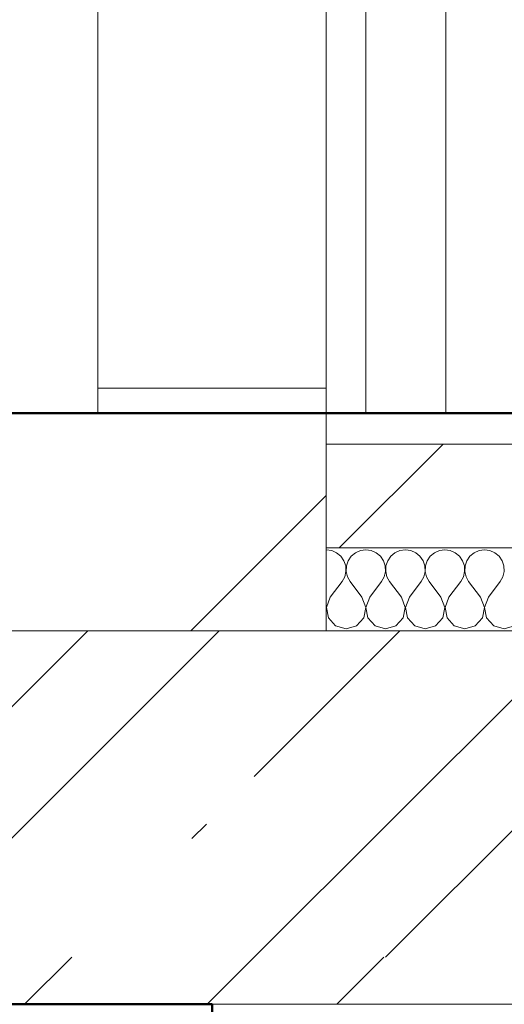
# Model space of a CAD drawing. Units: millimetres. Extents: x -6507 to 1802424, y -8175 to 601042.
# Drawn here: x 47430 to 47663, y -2618 to -2144 of the extents above; entities that cross this region are included whole.
import ezdxf

# ---------------------------------------------------------------- set-up
doc = ezdxf.new("R2010")
doc.units = ezdxf.units.MM
doc.header["$MEASUREMENT"] = 0
doc.linetypes.add('Wipeout_Contour', pattern=[1000, 0, -1000])
for name, color, linetype, lineweight in [('2D - výplně.2D_Pero_č.__141', 7, 'Continuous', 13), ('2D - výplně.2D_Pero_č.__142', 7, 'Continuous', 18), ('2D - čáry.2D_Pero_č.__145', 7, 'Continuous', 50), ('Desky - stropy_Pero_č.__142', 7, 'Continuous', 18), ('Dveře ArchiCADu_Pero_č.__142', 7, 'Continuous', 18), ('Kóty - stavební povolení.2D_Pero_č.__141', 7, 'Continuous', 13), ('Zdivo - nosné vnitřní_Pero_č.__142', 7, 'Continuous', 18)]:
    doc.layers.add(name, color=color, linetype=linetype, lineweight=lineweight)
for name, color, linetype in [('Desky - stropy', 7, 'Continuous'), ('Dveře ArchiCADu', 7, 'Continuous'), ('Kóty - stavební povolení.2D', 7, 'Continuous'), ('Sloupy', 7, 'Continuous'), ('Zdivo - nosné vnitřní', 7, 'Continuous')]:
    doc.layers.add(name, color=color, linetype=linetype)
doc.layers.add('Dveře ArchiCADu_Pero_č.__81', color=7, linetype='Continuous', lineweight=20, true_color=0x6a6a6a)
doc.styles.add('GENERATED_STYLE_2', font='txt')
doc.dimstyles.new('GENERATED_STYLE__1', dxfattribs={"dimtxt": 100, "dimasz": 85.5, "dimexe": 0.18, "dimexo": 0, "dimgap": 0.09, "dimtad": 1, "dimdec": 0, "dimzin": 0, "dimdsep": 46, "dimtxsty": 'GENERATED_STYLE_2', "dimblk": 'ARROWHEAD_6', "dimblk1": 'ARROWHEAD_6', "dimblk2": 'ARROWHEAD_6', "dimcen": 0.09, "dimclrd": 7, "dimclre": 7, "dimclrt": 7, "dimazin": 0, "dimtfac": 1, "dimtdec": 4, "dimtmove": 0, "dimatfit": 3, "dimfxl": 0, "dimtolj": 1, "dimtzin": 0, "dimarcsym": 0})

# ---------------------------------------------------------------- blocks, each defined once
blk = doc.blocks.new('*X15', base_point=(51169, -5318.29))
at = {"layer": 'Desky - stropy_Pero_č.__142', "linetype": 'Continuous'}
for p, q in [((47579.95, -2399.6), (47577.35, -2399.24)), ((47582.35, -2400.66), (47579.95, -2399.6)), ((47584.38, -2402.34), (47582.35, -2400.66)), ((47591.39, -2400.66), (47589.36, -2402.34)), ((47593.79, -2399.6), (47591.39, -2400.66)), ((47596.39, -2399.24), (47593.79, -2399.6)), ((47599, -2399.6), (47596.39, -2399.24)), ((47601.4, -2400.66), (47599, -2399.6)), ((47603.42, -2402.34), (47601.4, -2400.66)), ((47610.43, -2400.66), (47608.41, -2402.34)), ((47612.84, -2399.6), (47610.43, -2400.66)), ((47615.44, -2399.24), (47612.84, -2399.6)), ((47618.04, -2399.6), (47615.44, -2399.24)), ((47620.45, -2400.66), (47618.04, -2399.6)), ((47622.47, -2402.34), (47620.45, -2400.66)), ((47629.48, -2400.66), (47627.46, -2402.34)), ((47631.89, -2399.6), (47629.48, -2400.66)), ((47634.49, -2399.24), (47631.89, -2399.6)), ((47637.09, -2399.6), (47634.49, -2399.24)), ((47639.5, -2400.66), (47637.09, -2399.6)), ((47641.52, -2402.34), (47639.5, -2400.66)), ((47648.53, -2400.66), (47646.51, -2402.34)), ((47650.93, -2399.6), (47648.53, -2400.66)), ((47653.54, -2399.24), (47650.93, -2399.6)), ((47656.14, -2399.6), (47653.54, -2399.24)), ((47658.54, -2400.66), (47656.14, -2399.6)), ((47660.57, -2402.34), (47658.54, -2400.66)), ((47585.86, -2404.51), (47584.38, -2402.34)), ((47586.7, -2407), (47585.86, -2404.51)), ((47587.88, -2404.51), (47587.04, -2407)), ((47589.36, -2402.34), (47587.88, -2404.51)), ((47604.91, -2404.51), (47603.42, -2402.34)), ((47605.75, -2407), (47604.91, -2404.51)), ((47606.92, -2404.51), (47606.08, -2407)), ((47608.41, -2402.34), (47606.92, -2404.51)), ((47623.96, -2404.51), (47622.47, -2402.34)), ((47624.8, -2407), (47623.96, -2404.51)), ((47625.97, -2404.51), (47625.13, -2407)), ((47627.46, -2402.34), (47625.97, -2404.51)), ((47643.01, -2404.51), (47641.52, -2402.34)), ((47643.85, -2407), (47643.01, -2404.51)), ((47645.02, -2404.51), (47644.18, -2407)), ((47646.51, -2402.34), (47645.02, -2404.51)), ((47662.06, -2404.51), (47660.57, -2402.34)), ((47662.9, -2407), (47662.06, -2404.51)), ((47586.24, -2412.18), (47586.83, -2409.62)), ((47586.83, -2409.62), (47586.7, -2407)), ((47587.04, -2407), (47586.91, -2409.62)), ((47586.91, -2409.62), (47587.5, -2412.18)), ((47605.28, -2412.18), (47605.88, -2409.62)), ((47605.88, -2409.62), (47605.75, -2407)), ((47606.08, -2407), (47605.96, -2409.62)), ((47605.96, -2409.62), (47606.55, -2412.18)), ((47624.33, -2412.18), (47624.93, -2409.62)), ((47624.93, -2409.62), (47624.8, -2407)), ((47625.13, -2407), (47625, -2409.62)), ((47625, -2409.62), (47625.6, -2412.18)), ((47643.38, -2412.18), (47643.97, -2409.62)), ((47643.97, -2409.62), (47643.85, -2407)), ((47644.18, -2407), (47644.05, -2409.62)), ((47644.05, -2409.62), (47644.65, -2412.18)), ((47662.43, -2412.18), (47663.02, -2409.62)), ((47663.02, -2409.62), (47662.9, -2407)), ((47579.25, -2422.1), (47584.97, -2414.48)), ((47584.97, -2414.48), (47586.24, -2412.18)), ((47587.5, -2412.18), (47588.78, -2414.48)), ((47594.49, -2422.1), (47588.78, -2414.48)), ((47598.3, -2422.1), (47604.01, -2414.48)), ((47604.01, -2414.48), (47605.28, -2412.18)), ((47606.55, -2412.18), (47607.82, -2414.48)), ((47613.54, -2422.1), (47607.82, -2414.48)), ((47617.35, -2422.1), (47623.06, -2414.48)), ((47623.06, -2414.48), (47624.33, -2412.18)), ((47625.6, -2412.18), (47626.87, -2414.48)), ((47632.58, -2422.1), (47626.87, -2414.48)), ((47636.39, -2422.1), (47642.11, -2414.48)), ((47642.11, -2414.48), (47643.38, -2412.18)), ((47644.65, -2412.18), (47645.92, -2414.48)), ((47651.63, -2422.1), (47645.92, -2414.48)), ((47655.44, -2422.1), (47661.16, -2414.48)), ((47661.16, -2414.48), (47662.43, -2412.18)), ((47579.25, -2422.1), (47577.38, -2426.96)), ((47596.36, -2426.96), (47594.49, -2422.1)), ((47598.3, -2422.1), (47596.43, -2426.96)), ((47615.4, -2426.96), (47613.54, -2422.1)), ((47617.35, -2422.1), (47615.48, -2426.96)), ((47634.45, -2426.96), (47632.58, -2422.1)), ((47636.39, -2422.1), (47634.53, -2426.96)), ((47653.5, -2426.96), (47651.63, -2422.1)), ((47655.44, -2422.1), (47653.58, -2426.96)), ((47577.38, -2426.96), (47578.35, -2432.07)), ((47595.39, -2432.07), (47596.36, -2426.96)), ((47596.43, -2426.96), (47597.4, -2432.07)), ((47614.44, -2432.07), (47615.4, -2426.96)), ((47615.48, -2426.96), (47616.45, -2432.07)), ((47633.48, -2432.07), (47634.45, -2426.96)), ((47634.53, -2426.96), (47635.49, -2432.07)), ((47652.53, -2432.07), (47653.5, -2426.96)), ((47653.58, -2426.96), (47654.54, -2432.07)), ((47578.35, -2432.07), (47581.86, -2435.91)), ((47591.88, -2435.91), (47595.39, -2432.07)), ((47597.4, -2432.07), (47600.91, -2435.91)), ((47610.92, -2435.91), (47614.44, -2432.07)), ((47616.45, -2432.07), (47619.96, -2435.91)), ((47629.97, -2435.91), (47633.48, -2432.07)), ((47635.49, -2432.07), (47639.01, -2435.91)), ((47649.02, -2435.91), (47652.53, -2432.07)), ((47654.54, -2432.07), (47658.05, -2435.91)), ((47581.86, -2435.91), (47586.87, -2437.34)), ((47586.87, -2437.34), (47591.88, -2435.91)), ((47600.91, -2435.91), (47605.92, -2437.34)), ((47605.92, -2437.34), (47610.92, -2435.91)), ((47619.96, -2435.91), (47624.97, -2437.34)), ((47624.97, -2437.34), (47629.97, -2435.91)), ((47639.01, -2435.91), (47644.01, -2437.34)), ((47644.01, -2437.34), (47649.02, -2435.91)), ((47658.05, -2435.91), (47663.06, -2437.34)), ((47663.06, -2437.34), (47668.07, -2435.91))]:
    blk.add_line(p, q, dxfattribs=at)
blk = doc.blocks.new('*X16', base_point=(51169, -5318.29))
at = {"layer": 'Desky - stropy_Pero_č.__142', "linetype": 'Continuous'}
for p, q in [((47305.12, -2595.62), (47462.45, -2438.29)), ((47486.74, -2477.25), (47525.7, -2438.29)), ((47542.58, -2508.54), (47612.83, -2438.29)), ((47542.62, -2595.62), (47699.95, -2438.29)), ((47368.37, -2595.62), (47486.74, -2477.25)), ((47605.87, -2595.62), (47724.24, -2477.25)), ((47512.68, -2538.44), (47519.71, -2531.4)), ((47432.08, -2618.29), (47454.74, -2595.62)), ((47519.95, -2618.29), (47542.62, -2595.62)), ((47582.45, -2618.29), (47605.12, -2595.62))]:
    blk.add_line(p, q, dxfattribs=at)
blk = doc.blocks.new('Řez_9_1', base_point=(51169, -5318.29))
at = {"layer": 'Desky - stropy', "linetype": 'Continuous', "lineweight": 0, "true_color": 0x000000}
h = blk.add_hatch(dxfattribs=at)
h.set_pattern_fill('Beton_prostý_0001', color=18, style=0, pattern_type=2)
h.set_pattern_definition([(45, (51169, -5318.29), (-141.421, 141.421), []), (45, (51098.29, -5247.58), (-141.421, 141.421), [150, -50, 0, -50])])
h.paths.add_polyline_path([(48877.35, -2398.29), (48877.35, -2348.29), (47577.35, -2348.29), (47577.35, -2398.29)])
at = {"layer": 'Desky - stropy_Pero_č.__142', "linetype": 'Continuous'}
for p, q in [((47577.35, -2333.29), (48877.35, -2333.29)), ((47577.35, -2348.29), (47577.35, -2333.29)), ((47577.35, -2348.29), (48877.35, -2348.29)), ((47577.35, -2348.29), (48877.35, -2348.29)), ((47577.35, -2398.29), (47577.35, -2348.29)), ((47577.35, -2398.29), (48877.35, -2398.29)), ((47577.35, -2398.29), (48877.35, -2398.29)), ((47577.35, -2438.29), (47577.35, -2398.29)), ((47427.35, -2438.29), (47577.35, -2438.29)), ((47577.35, -2438.29), (48877.35, -2438.29)), ((47577.35, -2438.29), (48877.35, -2438.29)), ((45122.03, -2618.29), (48877.35, -2618.29))]:
    blk.add_line(p, q, dxfattribs=at)
at = {"layer": 'Desky - stropy'}
for name in ['*X15', '*X16']:
    blk.add_blockref(name, (51169, -5318.29), dxfattribs=at)
blk = doc.blocks.new('*X25', base_point=(51169, -5318.29))
at = {"layer": 'Zdivo - nosné vnitřní_Pero_č.__142', "linetype": 'Continuous'}
blk.add_line((47512.17, -2438.29), (47577.35, -2373.11), dxfattribs=at)
blk = doc.blocks.new('Řez_13_1', base_point=(51169, -5318.29))
at = {"layer": 'Zdivo - nosné vnitřní_Pero_č.__142', "linetype": 'Continuous'}
for p, q in [((47427.35, -2333.29), (47577.35, -2333.29)), ((47577.35, -2438.29), (47577.35, -2333.29)), ((47427.35, -2438.29), (47577.35, -2438.29))]:
    blk.add_line(p, q, dxfattribs=at)
at = {"layer": 'Zdivo - nosné vnitřní'}
blk.add_blockref('*X25', (51169, -5318.29), dxfattribs=at)
blk = doc.blocks.new('Řez_14_1', base_point=(51169, -5318.29))
at = {"color": 254, "linetype": 'Wipeout_Contour', "lineweight": 0, "ltscale": 488822.829576}
blk.add_wipeout([(49714.42, 620.71), (47577.45, 620.71), (47577.45, -276.29), (48559, -276.29), (48559, -2333.29), (48735.42, -2333.29), (48735.42, -276.29), (49709.42, -276.29), (49709.42, -2333.29), (49714.42, -2333.29)], dxfattribs=at).dxf.layer = 'Zdivo - nosné vnitřní'
blk = doc.blocks.new('Řez_15_1', base_point=(51169, -5318.29))
at = {"color": 254, "linetype": 'Wipeout_Contour', "lineweight": 0, "ltscale": 238176.9194}
blk.add_wipeout([(47596.35, -287.63), (47596.35, -326.29), (47596.35, -2333.29), (47635, -2333.29), (47635, -326.29)], dxfattribs=at).dxf.layer = 'Dveře ArchiCADu'
at = {"color": 254, "linetype": 'Wipeout_Contour', "lineweight": 0, "ltscale": 190730.963327}
blk.add_wipeout([(47635, -363.29), (47635, -2333.29), (47672, -2333.29), (47672, -363.29)], dxfattribs=at).dxf.layer = 'Dveře ArchiCADu'
at = {"layer": 'Dveře ArchiCADu_Pero_č.__81', "linetype": 'Continuous'}
blk.add_line((47635, -326.29), (47635, -2333.29), dxfattribs=at)
blk = doc.blocks.new('Řez_26_1', base_point=(51169, -5318.29))
at = {"color": 254, "linetype": 'Wipeout_Contour', "lineweight": 0, "ltscale": 190169.396357}
blk.add_wipeout([(47192.33, -5318.29), (47522.35, -5318.29), (47522.35, -2618.29), (47192.33, -2618.29)], dxfattribs=at).dxf.layer = 'Sloupy'
blk = doc.blocks.new('Řez_32_1', base_point=(51169, -5318.29))
at = {"layer": 'Dveře ArchiCADu_Pero_č.__142', "linetype": 'Continuous'}
blk.add_line((47427.35, -2333.29), (47467.35, -2333.29), dxfattribs=at)
at = {"color": 254, "linetype": 'Wipeout_Contour', "lineweight": 0, "ltscale": 190463.961947}
blk.add_wipeout([(47596.35, -326.29), (47577.35, -326.29), (47577.35, -2333.29), (47596.35, -2333.29)], dxfattribs=at).dxf.layer = 'Dveře ArchiCADu'
at = {"layer": 'Dveře ArchiCADu_Pero_č.__142', "linetype": 'Continuous'}
blk.add_line((47467.35, -2333.29), (47577.35, -2333.29), dxfattribs=at)
at = {"layer": 'Dveře ArchiCADu_Pero_č.__81', "linetype": 'Continuous'}
blk.add_line((47596.35, -2333.29), (47596.35, -326.29), dxfattribs=at)
at = {"color": 254, "linetype": 'Wipeout_Contour', "lineweight": 0, "ltscale": 190205.483156}
blk.add_wipeout([(47467.35, -2321.29), (47577.35, -2321.29), (47577.35, -363.29), (47467.35, -363.29)], dxfattribs=at).dxf.layer = 'Dveře ArchiCADu'
at = {"layer": 'Dveře ArchiCADu_Pero_č.__142', "linetype": 'Continuous'}
for p, q in [((47467.35, -2333.29), (47467.35, -2133.29)), ((47467.35, -2321.29), (47577.35, -2321.29)), ((47467.35, -2333.29), (47467.35, -2321.29)), ((47577.35, -2333.29), (47577.35, -2321.29))]:
    blk.add_line(p, q, dxfattribs=at)
at = {"layer": 'Dveře ArchiCADu_Pero_č.__81', "linetype": 'Continuous'}
blk.add_line((47577.35, -363.29), (47577.35, -2321.29), dxfattribs=at)
blk = doc.blocks.new('Řez_35_1', base_point=(51169, -5318.29))
at = {"layer": 'Zdivo - nosné vnitřní_Pero_č.__142', "linetype": 'Continuous'}
for p, q in [((47522.35, -5528.29), (47522.35, -2618.29)), ((47522.35, -2618.29), (47672.35, -2618.29))]:
    blk.add_line(p, q, dxfattribs=at)
blk = doc.blocks.new('*X122', base_point=(51169, -5318.29))
at = {"layer": '2D - výplně.2D_Pero_č.__141', "linetype": 'Continuous'}
for p, q in [((47305.12, -2595.62), (47462.45, -2438.29)), ((47486.74, -2477.25), (47525.7, -2438.29)), ((47542.58, -2508.54), (47612.83, -2438.29)), ((47542.62, -2595.62), (47699.95, -2438.29)), ((47368.37, -2595.62), (47486.74, -2477.25)), ((47605.87, -2595.62), (47724.24, -2477.25)), ((47512.68, -2538.44), (47519.71, -2531.4)), ((47432.08, -2618.29), (47454.74, -2595.62)), ((47519.95, -2618.29), (47542.62, -2595.62)), ((47582.45, -2618.29), (47605.12, -2595.62))]:
    blk.add_line(p, q, dxfattribs=at)
blk = doc.blocks.new('výplň_20_1', base_point=(51169, -5318.29))
at = {"layer": '2D - výplně.2D_Pero_č.__142', "linetype": 'Continuous'}
for p, q in [((48877.35, -2438.29), (45122.03, -2438.29)), ((45122.03, -2618.29), (48877.35, -2618.29))]:
    blk.add_line(p, q, dxfattribs=at)
at = {"layer": '2D - výplně.2D_Pero_č.__141', "linetype": 'Continuous'}
blk.add_blockref('*X122', (51169, -5318.29), dxfattribs=at)
blk = doc.blocks.new('*D160', base_point=(51169, -5318.29))
at = {"layer": 'Kóty - stavební povolení.2D_Pero_č.__141', "linetype": 'Continuous'}
for p, q in [((48558.44, -2393.29), (48648.44, -2483.29)), ((48687.82, -2438.29), (48519.07, -2438.29)), ((48603.44, -5318.29), (48603.44, -2438.29)), ((48558.44, -5273.29), (48648.44, -5363.29)), ((48687.82, -5318.29), (48519.07, -5318.29))]:
    blk.add_line(p, q, dxfattribs=at)
at = {"layer": 'Kóty - stavební povolení.2D_Pero_č.__141', "char_height": 100, "attachment_point": 7, "rotation": 90, "style": 'GENERATED_STYLE_2'}
for s, insert in [('\\A1;{\\fVerdana Stredoeurópske|b0|i0|c0|p34;105}', (48583.44, -2743.86)), ('\\A1;{\\fVerdana Stredoeurópske|b0|i0|c0|p34;2\xa0880}', (48583.44, -4076.23)), ('\\A1;{\\fVerdana Stredoeurópske|b0|i0|c0|p34;210}', (48583.44, -5273.29))]:
    blk.add_mtext(s, dxfattribs=dict(at, insert=insert))
blk = doc.blocks.new('ARROWHEAD_6')
at = {"color": 0, "linetype": 'Continuous', "lineweight": 0}
for p, q in [((-0.5, -0.5), (0.5, 0.5)), ((0, 0), (-1, 0))]:
    blk.add_line(p, q, dxfattribs=at)
blk = doc.blocks.new('*D161', base_point=(51169, -5318.29))
at = {"layer": 'Kóty - stavební povolení.2D_Pero_č.__141', "linetype": 'Continuous'}
for p, q in [((48558.44, -2288.29), (48648.44, -2378.29)), ((48687.82, -2333.29), (48519.07, -2333.29)), ((48603.44, -2438.29), (48603.44, -2333.29)), ((48558.44, -2393.29), (48648.44, -2483.29)), ((48687.82, -2438.29), (48519.07, -2438.29))]:
    blk.add_line(p, q, dxfattribs=at)
blk = doc.blocks.new('*D162', base_point=(51169, -5318.29))
at = {"layer": 'Kóty - stavební povolení.2D_Pero_č.__141', "linetype": 'Continuous'}
for p, q in [((48558.44, 600.17), (48648.44, 510.17)), ((48687.82, 555.17), (48519.07, 555.17)), ((48603.44, -2333.29), (48603.44, 555.17)), ((48558.44, -2288.29), (48648.44, -2378.29)), ((48687.82, -2333.29), (48519.07, -2333.29))]:
    blk.add_line(p, q, dxfattribs=at)
at = {"layer": 'Kóty - stavební povolení.2D_Pero_č.__141', "char_height": 100, "attachment_point": 7, "rotation": 90, "style": 'GENERATED_STYLE_2'}
for s, insert in [('\\A1;{\\fVerdana Stredoeurópske|b0|i0|c0|p34;344}', (48583.44, 249.6)), ('\\A1;{\\fVerdana Stredoeurópske|b0|i0|c0|p34;2\xa0888}', (48583.44, -1217.29))]:
    blk.add_mtext(s, dxfattribs=dict(at, insert=insert))
blk = doc.blocks.new('*D173', base_point=(51169, -5318.29))
at = {"layer": 'Kóty - stavební povolení.2D_Pero_č.__141', "linetype": 'Continuous'}
for p, q in [((42846.29, 2273.62), (42936.29, 2183.62)), ((42975.67, 2228.62), (42806.92, 2228.62)), ((42891.29, -5718.29), (42891.29, 2228.62)), ((42846.29, -5673.29), (42936.29, -5763.29)), ((42975.67, -5718.29), (42806.92, -5718.29)), ((42891.29, -6678.29), (42891.29, -5718.29))]:
    blk.add_line(p, q, dxfattribs=at)
at = {"layer": 'Kóty - stavební povolení.2D_Pero_č.__141', "insert": (42871.29, -1942.78), "char_height": 100, "attachment_point": 7, "rotation": 90, "style": 'GENERATED_STYLE_2'}
blk.add_mtext('\\A1;{\\fVerdana Stredoeurópske|b0|i0|c0|p34;7\xa0947}', dxfattribs=at)
blk = doc.blocks.new('*D184', base_point=(51169, -5318.29))
at = {"layer": 'Kóty - stavební povolení.2D_Pero_č.__141', "linetype": 'Continuous'}
for p, q in [((54451.95, 2273.62), (54541.95, 2183.62)), ((54581.32, 2228.62), (54412.57, 2228.62)), ((54496.95, -5718.29), (54496.95, 2228.62)), ((54451.95, -5673.29), (54541.95, -5763.29)), ((54581.32, -5718.29), (54412.57, -5718.29)), ((54496.95, -6678.29), (54496.95, -5718.29))]:
    blk.add_line(p, q, dxfattribs=at)
at = {"layer": 'Kóty - stavební povolení.2D_Pero_č.__141', "insert": (54476.95, -1942.78), "char_height": 100, "attachment_point": 7, "rotation": 90, "style": 'GENERATED_STYLE_2'}
blk.add_mtext('\\A1;{\\fVerdana Stredoeurópske|b0|i0|c0|p34;7\xa0947}', dxfattribs=at)
blk = doc.blocks.new('*D213', base_point=(51169, -5318.29))
at = {"layer": 'Kóty - stavební povolení.2D_Pero_č.__141', "linetype": 'Continuous'}
for p, q in [((51766.38, -859.37), (51766.38, -791.87)), ((51811.38, -904.37), (51721.38, -814.37)), ((51850.75, -859.37), (51682, -859.37)), ((51766.38, -3562.29), (51766.38, -859.37)), ((51721.38, -3517.29), (51811.38, -3607.29)), ((51850.75, -3562.29), (51682, -3562.29))]:
    blk.add_line(p, q, dxfattribs=at)
at = {"layer": 'Kóty - stavební povolení.2D_Pero_č.__141', "insert": (51746.38, -2408.77), "char_height": 100, "attachment_point": 7, "rotation": 90, "style": 'GENERATED_STYLE_2'}
blk.add_mtext('\\A1;{\\fVerdana Stredoeurópske|b0|i0|c0|p34;2\xa0703}', dxfattribs=at)

msp = doc.modelspace()

# ---------------------------------------------------------------- block references
at = {"layer": 'Desky - stropy'}
msp.add_blockref('Řez_9_1', (51169, -5318.29), dxfattribs=at)

# ---------------------------------------------------------------- next in the draw order: block references
at = {"layer": 'Sloupy'}
msp.add_blockref('Řez_26_1', (51169, -5318.29), dxfattribs=at)
at = {"layer": 'Zdivo - nosné vnitřní'}
msp.add_blockref('Řez_13_1', (51169, -5318.29), dxfattribs=at)

# ---------------------------------------------------------------- next in the draw order: linework, layer by layer
at = {"layer": '2D - čáry.2D_Pero_č.__145', "linetype": 'Continuous'}
for p, q in [((45122.03, -2618.29), (47522.35, -2618.29)), ((47522.35, -2618.29), (47522.35, -5318.29))]:
    msp.add_line(p, q, dxfattribs=at)

# ---------------------------------------------------------------- next in the draw order: block references
at = {"layer": '2D - výplně.2D_Pero_č.__141', "linetype": 'Continuous'}
msp.add_blockref('výplň_20_1', (51169, -5318.29), dxfattribs=at)
at = {"layer": 'Zdivo - nosné vnitřní'}
for name in ['Řez_14_1', 'Řez_35_1']:
    msp.add_blockref(name, (51169, -5318.29), dxfattribs=at)

# ---------------------------------------------------------------- next in the draw order: dimensions: what is measured, and where the dimension line sits
at = {"layer": 'Kóty - stavební povolení.2D', "linetype": 'Continuous'}
dim = msp.add_linear_dim(base=(48603.44, -2438.29), p1=(45122.03, -5318.29), p2=(44872.03, -2438.29), angle=90, dimstyle='GENERATED_STYLE__1', dxfattribs=at)
dim.commit()
dim.dimension.update_dxf_attribs({"geometry": '*D160', "text_midpoint": (48533.44, -3905.26), "dimtype": 160, "text_rotation": 90})

# ---------------------------------------------------------------- next in the draw order: block references
at = {"layer": 'Dveře ArchiCADu'}
msp.add_blockref('Řez_15_1', (51169, -5318.29), dxfattribs=at)

# ---------------------------------------------------------------- next in the draw order: block references
msp.add_blockref('Řez_32_1', (51169, -5318.29), dxfattribs=at)

# ---------------------------------------------------------------- next in the draw order: linework, layer by layer
at = {"layer": '2D - čáry.2D_Pero_č.__145', "linetype": 'Continuous'}
msp.add_line((48877.64, -2333.29), (45122.03, -2333.29), dxfattribs=at)

# ---------------------------------------------------------------- next in the draw order: dimensions: what is measured, and where the dimension line sits
at = {"layer": 'Kóty - stavební povolení.2D', "linetype": 'Continuous'}
for base, p1, p2, picture, middle in [((42891.29, 2228.62), (44092.03, -5718.29), (48722.03, 2228.62), '*D173', (42821.29, -1771.8)), ((54496.95, 2228.62), (44092.03, -5718.29), (48722.03, 2228.62), '*D184', (54426.95, -1771.8)), ((48603.44, 555.17), (45122.03, -2333.29), (47577.35, 555.17), '*D162', (48533.44, -1046.32)), ((51766.38, -859.37), (52322.03, -3562.29), (45122.03, -859.37), '*D213', (51696.38, -2237.8)), ((48603.44, -2333.29), (44872.03, -2438.29), (45122.03, -2333.29), '*D161', (48533.44, -2630.03))]:
    dim = msp.add_linear_dim(base=base, p1=p1, p2=p2, angle=90, dimstyle='GENERATED_STYLE__1', dxfattribs=at)
    dim.commit()
    dim.dimension.update_dxf_attribs({"geometry": picture, "text_midpoint": middle, "dimtype": 160, "text_rotation": 90})

doc.saveas('drawing.dxf')
